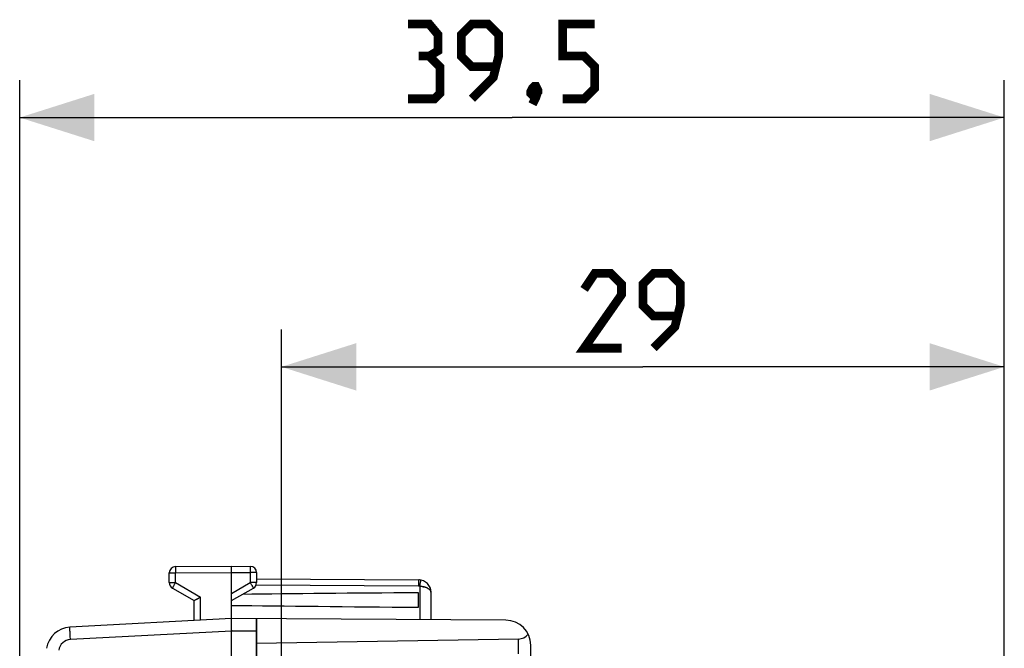
# Model space of a CAD drawing. Units: millimetres. Extents: x -82 to 33, y -24 to 46.
# Drawn here: x -82 to -42, y 21 to 46 of the extents above; entities that cross this region are included whole.
import ezdxf

# ---------------------------------------------------------------- set-up
doc = ezdxf.new("R2010")
doc.units = ezdxf.units.MM
doc.header["$LTSCALE"] = 16.335
doc.layers.get('0').update_dxf_attribs({"linetype": 'CONTINUOUS'})
doc.layers.add('MEC', color=7, linetype='CONTINUOUS')
doc.styles.get("Standard").update_dxf_attribs({"font": 'txt', "width": 0.8})
doc.dimstyles.new('DIMSTYLE_2', dxfattribs={"dimtxt": 3, "dimasz": 3, "dimexe": 1.5, "dimexo": 0.5, "dimgap": 0.75, "dimtad": 1, "dimtxsty": 'STANDARD', "dimblk": '_FILLED', "dimblk1": '_FILLED', "dimblk2": '_FILLED', "dimcen": 0.09, "dimazin": 2, "dimtfac": 1, "dimtofl": 0, "dimtmove": 0, "dimatfit": 3, "dimldrblk": '_FILLED', "dimfxl": 1, "dimtolj": 1, "dimarcsym": 0})

# ---------------------------------------------------------------- blocks, each defined once
blk = doc.blocks.new('_FILLED')
at = {"color": 0, "linetype": 'BYBLOCK'}
blk.add_solid([(0, 0), (-1, 0.317), (-1, -0.317)], dxfattribs=at)
blk = doc.blocks.new('*D2')
at = {"color": 7, "linetype": 'CONTINUOUS'}
for p, q in [((-71.249, 18.647), (-71.249, 34)), ((-42.249, 18.211), (-42.249, 34)), ((-71.249, 32.5), (-56.749, 32.5)), ((-42.249, 32.5), (-56.749, 32.5))]:
    blk.add_line(p, q, dxfattribs=at)
at = {"color": 7, "linetype": 'CONTINUOUS', "xscale": 3, "yscale": 3, "zscale": 3, "rotation": 180}
blk.add_blockref('_FILLED', (-71.249, 32.5), dxfattribs=at)
at = {"color": 7, "linetype": 'CONTINUOUS', "xscale": 3, "yscale": 3, "zscale": 3}
blk.add_blockref('_FILLED', (-42.249, 32.5), dxfattribs=at)
at = {"color": 7, "linetype": 'CONTINUOUS', "insert": (-56.749, 36.25), "char_height": 3, "width": 7.07143, "attachment_point": 2, "line_spacing_factor": 0.9}
blk.add_mtext('{\\ftxt;\\W0.0001;\\H0.0001;\\~}{\\ftxt;\\W1.5714285714;\\H3.0; }{\\ftxt;\\W0.0001;\\H0.0001;\\~}', dxfattribs=at)
blk = doc.blocks.new('*D3')
at = {"color": 7, "linetype": 'CONTINUOUS'}
for p, q in [((-81.749, 0.5), (-81.749, 44)), ((-42.249, 18.211), (-42.249, 44)), ((-81.749, 42.5), (-61.999, 42.5)), ((-42.249, 42.5), (-61.999, 42.5))]:
    blk.add_line(p, q, dxfattribs=at)
at = {"color": 7, "linetype": 'CONTINUOUS', "xscale": 3, "yscale": 3, "zscale": 3, "rotation": 180}
blk.add_blockref('_FILLED', (-81.749, 42.5), dxfattribs=at)
at = {"color": 7, "linetype": 'CONTINUOUS', "xscale": 3, "yscale": 3, "zscale": 3}
blk.add_blockref('_FILLED', (-42.249, 42.5), dxfattribs=at)
at = {"color": 7, "linetype": 'CONTINUOUS', "insert": (-61.999, 46.25), "char_height": 3, "width": 12.53571, "attachment_point": 2, "line_spacing_factor": 0.9}
blk.add_mtext('{\\ftxt;\\W0.0001;\\H0.0001;\\~}{\\ftxt;\\W2.7857142857;\\H3.0; }{\\ftxt;\\W0.0001;\\H0.0001;\\~}', dxfattribs=at)

msp = doc.modelspace()

# ---------------------------------------------------------------- linework, layer by layer
at = {"color": 7, "linetype": 'CONTINUOUS'}
for p, q in [((-73.249, 18.5), (-73.249, 24.5)), ((-73.249, 24.5), (-72.498, 24.496)), ((-75.749, 23.844), (-75.749, 24.237)), ((-72.249, 24.246), (-72.249, 23.844)), ((-72.249, 23.994), (-65.746, 23.956)), ((-75.624, 23.628), (-74.749, 23.123)), ((-73.249, 23.123), (-72.374, 23.628)), ((-65.749, 22.859), (-65.749, 23.441)), ((-65.249, 23.456), (-65.249, 22.353)), ((-74.749, 22.321), (-74.749, 23.123)), ((-73.249, 22.4), (-79.733, 22.06)), ((-62.244, 22.336), (-73.249, 22.4)), ((-72.249, 18.508), (-72.249, 22.394)), ((-73.249, 21.943), (-73.249, 21.9)), ((-61.741, 21.583), (-72.249, 21.4)), ((-61.249, 19.086), (-61.249, 21.336))]:
    msp.add_line(p, q, dxfattribs=at)
at = {"color": 250, "linetype": 'CONTINUOUS'}
for p, q in [((-75.749, 24.237), (-75.501, 24.237)), ((-75.501, 24.237), (-73.249, 24.25)), ((-75.501, 23.844), (-75.501, 24.237)), ((-73.249, 24.25), (-72.498, 24.246)), ((-72.498, 24.246), (-72.498, 23.844)), ((-72.249, 24.246), (-72.498, 24.246)), ((-75.749, 23.844), (-75.501, 23.844)), ((-75.501, 23.844), (-74.501, 23.267)), ((-73.249, 23.41), (-72.498, 23.844)), ((-72.249, 23.844), (-72.498, 23.844)), ((-65.746, 23.706), (-72.27, 23.744)), ((-65.7, 23.702), (-65.7, 22.356)), ((-74.501, 22.334), (-74.501, 23.267)), ((-73.249, 21.9), (-79.715, 21.561)), ((-72.249, 21.894), (-73.249, 21.9)), ((-61.741, 20.992), (-61.741, 21.583))]:
    msp.add_line(p, q, dxfattribs=at)
at = {"color": 7, "linetype": 'CONTINUOUS', "const_width": 0.35}
for points in [[(-65.321, 44.964), (-64.964, 45.179), (-64.964, 45.821), (-65.321, 46.25), (-66.178, 46.25)], [(-63.606, 43.25), (-62.749, 44.107), (-62.535, 44.964), (-62.535, 45.821), (-62.964, 46.25), (-63.606, 46.25), (-64.035, 45.821), (-64.035, 44.964), (-63.606, 44.536), (-62.678, 44.536)], [(-59.964, 43.25), (-59.106, 43.25), (-58.678, 43.679), (-58.678, 44.536), (-59.106, 44.964), (-59.964, 44.964), (-59.964, 46.25), (-58.678, 46.25)], [(-66.178, 43.25), (-65.106, 43.25), (-64.892, 43.464), (-64.892, 44.536), (-65.321, 44.964), (-65.749, 44.964)], [(-61.035, 43.75), (-60.964, 43.607), (-60.964, 43.536), (-61.106, 43.393), (-61.178, 43.393), (-61.249, 43.464), (-61.249, 43.536), (-61.178, 43.679), (-61.106, 43.75), (-61.035, 43.75)], [(-60.964, 43.536), (-61.035, 43.321), (-61.178, 43.036)], [(-57.606, 33.25), (-59.106, 33.25), (-57.606, 35.393), (-57.606, 35.821), (-58.035, 36.25), (-58.678, 36.25), (-59.106, 35.607)], [(-56.321, 33.25), (-55.464, 34.107), (-55.249, 34.964), (-55.249, 35.821), (-55.678, 36.25), (-56.321, 36.25), (-56.749, 35.821), (-56.749, 34.964), (-56.321, 34.536), (-55.392, 34.536)]]:
    msp.add_lwpolyline(points, dxfattribs=at)
at = {"color": 7, "linetype": 'CONTINUOUS'}
for centre, radius, start, end in [((-72.499, 24.246), 0.25, 0, 89.6667), ((-75.499, 23.844), 0.25, 180, 240), ((-72.499, 23.844), 0.25, 300, 360), ((-65.749, 23.456), 0.5, 0.0132, 89.6667), ((-62.249, 21.336), 1, 0, 89.6667), ((-79.68, 21.062), 1, 93, 171.4241)]:
    msp.add_arc(centre, radius, start, end, dxfattribs=at)
at = {"color": 250, "linetype": 'CONTINUOUS'}
for centre, radius, start, end in [((-65.748, 23.456), 0.251, 78.91, 89.6548), ((-79.689, 21.062), 0.5, 93, 171.4241)]:
    msp.add_arc(centre, radius, start, end, dxfattribs=at)
at = {"color": 7, "linetype": 'CONTINUOUS'}
for centre, major_axis, ratio, start_param, end_param in [((4.099, 23.15), (85.943, 0), 0.005818, 2.519623, 2.679127), ((4.099, 23.15), (85.943, 0), 0.005818, -2.690566, -2.519623), ((-61.749, 22.083), (0, 0.5), 1, -3.124139, -2.225592)]:
    msp.add_ellipse(centre, major_axis=major_axis, ratio=ratio, start_param=start_param, end_param=end_param, dxfattribs=at)
at = {"color": 250, "linetype": 'CONTINUOUS'}
for points, knots in [([(-72.498, 24.496), (-72.498, 24.496), (-72.498, 24.495), (-72.498, 24.494), (-72.498, 24.493), (-72.498, 24.49), (-72.497, 24.484), (-72.497, 24.476), (-72.497, 24.465), (-72.497, 24.453), (-72.497, 24.438), (-72.497, 24.415), (-72.497, 24.383), (-72.497, 24.34), (-72.498, 24.294), (-72.498, 24.262), (-72.498, 24.246)], [0, 0, 0, 0, 0.001242, 0.00487, 0.010885, 0.019275, 0.04312, 0.076192, 0.118141, 0.168592, 0.22705, 0.292943, 0.444482, 0.617317, 0.804986, 1, 1, 1, 1]), ([(-75.501, 24.487), (-75.501, 24.487), (-75.501, 24.486), (-75.501, 24.486), (-75.501, 24.484), (-75.501, 24.481), (-75.501, 24.475), (-75.501, 24.467), (-75.501, 24.457), (-75.501, 24.444), (-75.501, 24.43), (-75.501, 24.407), (-75.501, 24.374), (-75.501, 24.331), (-75.501, 24.285), (-75.501, 24.253), (-75.501, 24.237)], [0, 0, 0, 0, 0.001242, 0.00487, 0.010885, 0.019276, 0.04312, 0.076192, 0.118141, 0.168592, 0.22705, 0.292944, 0.444482, 0.617317, 0.804986, 1, 1, 1, 1]), ([(-75.501, 23.844), (-75.509, 23.83), (-75.525, 23.803), (-75.548, 23.763), (-75.569, 23.726), (-75.585, 23.698), (-75.596, 23.678), (-75.604, 23.665), (-75.61, 23.654), (-75.615, 23.645), (-75.619, 23.638), (-75.622, 23.633), (-75.623, 23.63), (-75.624, 23.629), (-75.624, 23.628), (-75.624, 23.628), (-75.624, 23.628)], [0, 0, 0, 0, 0.195171, 0.382907, 0.555744, 0.707244, 0.773109, 0.831537, 0.881958, 0.923879, 0.956927, 0.980753, 0.989135, 0.995145, 0.998767, 1, 1, 1, 1]), ([(-72.498, 23.844), (-72.49, 23.83), (-72.474, 23.803), (-72.451, 23.763), (-72.43, 23.726), (-72.414, 23.698), (-72.402, 23.678), (-72.395, 23.665), (-72.389, 23.654), (-72.384, 23.645), (-72.38, 23.638), (-72.377, 23.633), (-72.376, 23.63), (-72.375, 23.629), (-72.375, 23.628), (-72.374, 23.628), (-72.374, 23.628)], [0, 0, 0, 0, 0.195171, 0.382907, 0.555744, 0.707244, 0.773109, 0.831537, 0.881958, 0.923879, 0.956927, 0.980753, 0.989135, 0.995145, 0.998767, 1, 1, 1, 1]), ([(-65.746, 23.956), (-65.746, 23.956), (-65.747, 23.954), (-65.746, 23.951), (-65.746, 23.945), (-65.746, 23.937), (-65.746, 23.926), (-65.746, 23.908), (-65.746, 23.881), (-65.746, 23.843), (-65.746, 23.801), (-65.746, 23.754), (-65.746, 23.723), (-65.746, 23.706)], [0, 0, 0, 0, 0.004881, 0.019315, 0.043138, 0.07617, 0.118171, 0.168659, 0.292935, 0.444394, 0.617339, 0.805324, 1, 1, 1, 1]), ([(-65.7, 23.702), (-65.697, 23.718), (-65.69, 23.749), (-65.682, 23.794), (-65.674, 23.836), (-65.667, 23.868), (-65.663, 23.891), (-65.66, 23.905), (-65.658, 23.917), (-65.656, 23.928), (-65.655, 23.936), (-65.654, 23.941), (-65.653, 23.944), (-65.653, 23.946), (-65.653, 23.946), (-65.653, 23.947), (-65.653, 23.947)], [0, 0, 0, 0, 0.195072, 0.382766, 0.555601, 0.707124, 0.773006, 0.831453, 0.881893, 0.923831, 0.956894, 0.980732, 0.98912, 0.995133, 0.998759, 1, 1, 1, 1]), ([(-65.249, 23.456), (-65.249, 23.47), (-65.255, 23.501), (-65.281, 23.543), (-65.321, 23.581), (-65.375, 23.616), (-65.443, 23.647), (-65.521, 23.672), (-65.608, 23.691), (-65.669, 23.699), (-65.7, 23.702)], [0, 0, 0, 0, 0.077882, 0.163613, 0.263528, 0.380552, 0.515335, 0.666164, 0.829611, 1, 1, 1, 1]), ([(-65.7, 23.702), (-65.639, 23.696), (-65.527, 23.678), (-65.399, 23.632), (-65.321, 23.581), (-65.281, 23.543), (-65.255, 23.501), (-65.249, 23.471), (-65.249, 23.456)], [0, 0, 0, 0, 0.333694, 0.619088, 0.736285, 0.836337, 0.922243, 1, 1, 1, 1]), ([(-79.715, 21.561), (-79.717, 21.593), (-79.72, 21.657), (-79.724, 21.749), (-79.728, 21.835), (-79.731, 21.9), (-79.732, 21.945), (-79.733, 21.975), (-79.734, 22), (-79.734, 22.021), (-79.734, 22.037), (-79.734, 22.048), (-79.734, 22.054), (-79.733, 22.057), (-79.733, 22.059), (-79.733, 22.06), (-79.733, 22.06)], [0, 0, 0, 0, 0.194945, 0.382524, 0.555262, 0.706712, 0.772568, 0.830996, 0.881427, 0.923367, 0.956448, 0.980324, 0.988745, 0.994808, 0.998521, 1, 1, 1, 1])]:
    msp.add_open_spline(points, degree=3, knots=knots, dxfattribs=at)
at = {"color": 7, "linetype": 'CONTINUOUS'}
msp.add_open_spline([(-74.749, 23.123), (-74.742, 23.127), (-74.703, 23.15), (-74.62, 23.198), (-74.545, 23.242), (-74.501, 23.267)], degree=3, knots=[0, 0, 0, 0, 0.087189, 0.471366, 1, 1, 1, 1], dxfattribs=at)
at = {"layer": 'MEC', "color": 7, "linetype": 'CONTINUOUS'}
for p, q in [((-75.501, 24.488), (-73.249, 24.5)), ((-73.249, 24.5), (-73.249, 24.5)), ((-73.249, 18.5), (-73.249, 24.5)), ((-73.249, 24.5), (-72.498, 24.496)), ((-75.749, 23.844), (-75.749, 24.238)), ((-72.249, 24.246), (-72.249, 23.844)), ((-75.624, 23.628), (-74.749, 23.123)), ((-73.249, 23.123), (-72.374, 23.628)), ((-65.749, 22.859), (-65.749, 23.441)), ((-65.249, 23.456), (-65.249, 22.353)), ((-74.749, 22.321), (-74.749, 23.123)), ((-73.249, 22.4), (-79.733, 22.06)), ((-62.244, 22.336), (-73.249, 22.4)), ((-72.249, 22.394), (-72.249, 18.508)), ((-61.741, 21.583), (-72.249, 21.4))]:
    msp.add_line(p, q, dxfattribs=at)
at = {"layer": 'MEC', "color": 250, "linetype": 'CONTINUOUS'}
for p, q in [((-75.749, 24.238), (-75.501, 24.238)), ((-75.501, 24.238), (-73.249, 24.25)), ((-75.501, 23.844), (-75.501, 24.238)), ((-73.249, 24.25), (-72.498, 24.246)), ((-72.498, 24.246), (-72.498, 23.844)), ((-72.249, 24.246), (-72.498, 24.246)), ((-75.749, 23.844), (-75.501, 23.844)), ((-75.501, 23.844), (-74.501, 23.267)), ((-73.249, 23.41), (-72.498, 23.844)), ((-72.249, 23.844), (-72.498, 23.844)), ((-74.501, 22.334), (-74.501, 23.267)), ((-73.249, 21.9), (-79.715, 21.561)), ((-72.249, 21.894), (-73.249, 21.9))]:
    msp.add_line(p, q, dxfattribs=at)
at = {"layer": 'MEC', "color": 7, "linetype": 'CONTINUOUS'}
for centre, radius, start, end in [((-72.499, 24.246), 0.25, 0, 89.6667), ((-75.499, 24.238), 0.25, 90.3, 180), ((-75.499, 23.844), 0.25, 180, 240), ((-72.499, 23.844), 0.25, 300, 360), ((-65.749, 23.456), 0.5, 84.6111, 86.1573), ((-62.249, 21.336), 1, 0, 89.6667), ((-79.68, 21.062), 1, 93, 171.4241)]:
    msp.add_arc(centre, radius, start, end, dxfattribs=at)
at = {"layer": 'MEC', "color": 250, "linetype": 'CONTINUOUS'}
msp.add_arc((-79.689, 21.062), 0.5, 92.9939, 171.4241, dxfattribs=at)
at = {"layer": 'MEC', "color": 7, "linetype": 'CONTINUOUS'}
for centre, major_axis, ratio, start_param, end_param in [((4.099, 23.15), (85.943, 0), 0.005818, 2.519623, 2.679126), ((4.099, 23.15), (85.943, 0), 0.005818, -2.690566, -2.519623), ((-61.749, 22.083), (0, 0.5), 1, -3.124139, -2.225592)]:
    msp.add_ellipse(centre, major_axis=major_axis, ratio=ratio, start_param=start_param, end_param=end_param, dxfattribs=at)
at = {"layer": 'MEC', "color": 250, "linetype": 'CONTINUOUS'}
for points, knots in [([(-72.498, 24.496), (-72.497, 24.496), (-72.498, 24.493), (-72.497, 24.49), (-72.498, 24.484), (-72.497, 24.476), (-72.497, 24.465), (-72.497, 24.447), (-72.497, 24.42), (-72.497, 24.383), (-72.497, 24.34), (-72.498, 24.294), (-72.498, 24.262), (-72.498, 24.246)], [0, 0, 0, 0, 0.004849, 0.019259, 0.043108, 0.076171, 0.118129, 0.168579, 0.292936, 0.444464, 0.61734, 0.804916, 1, 1, 1, 1]), ([(-75.501, 24.487), (-75.501, 24.478), (-75.501, 24.451), (-75.501, 24.398), (-75.501, 24.324), (-75.501, 24.268), (-75.501, 24.238)], [0, 0, 0, 0, 0.103224, 0.326128, 0.638972, 1, 1, 1, 1]), ([(-75.501, 23.844), (-75.509, 23.83), (-75.525, 23.803), (-75.548, 23.763), (-75.569, 23.726), (-75.587, 23.693), (-75.601, 23.67), (-75.61, 23.654), (-75.615, 23.645), (-75.619, 23.638), (-75.621, 23.633), (-75.623, 23.63), (-75.623, 23.629), (-75.625, 23.628), (-75.624, 23.628)], [0, 0, 0, 0, 0.195227, 0.382865, 0.555745, 0.707237, 0.831543, 0.881966, 0.923899, 0.95694, 0.980771, 0.98916, 0.995167, 1, 1, 1, 1]), ([(-72.498, 23.844), (-72.49, 23.83), (-72.474, 23.803), (-72.451, 23.763), (-72.43, 23.726), (-72.411, 23.693), (-72.398, 23.67), (-72.389, 23.654), (-72.384, 23.645), (-72.38, 23.638), (-72.376, 23.633), (-72.376, 23.63), (-72.374, 23.628), (-72.374, 23.628)], [0, 0, 0, 0, 0.195241, 0.382883, 0.555761, 0.707249, 0.831548, 0.881967, 0.923898, 0.956937, 0.980767, 0.995163, 1, 1, 1, 1]), ([(-79.715, 21.561), (-79.717, 21.593), (-79.72, 21.657), (-79.724, 21.749), (-79.728, 21.835), (-79.731, 21.9), (-79.732, 21.945), (-79.733, 21.975), (-79.734, 22), (-79.734, 22.021), (-79.734, 22.037), (-79.734, 22.048), (-79.734, 22.054), (-79.733, 22.057), (-79.733, 22.059), (-79.733, 22.06), (-79.733, 22.06)], [0, 0, 0, 0, 0.195011, 0.382499, 0.555277, 0.706714, 0.772576, 0.831003, 0.881432, 0.923382, 0.956452, 0.980332, 0.988758, 0.99482, 0.998526, 1, 1, 1, 1])]:
    msp.add_open_spline(points, degree=3, knots=knots, dxfattribs=at)
at = {"layer": 'MEC', "color": 7, "linetype": 'CONTINUOUS'}
msp.add_open_spline([(-74.749, 23.123), (-74.742, 23.127), (-74.66, 23.176), (-74.576, 23.223), (-74.501, 23.267)], degree=3, knots=[0, 0, 0, 0, 0.087137, 1, 1, 1, 1], dxfattribs=at)

# ---------------------------------------------------------------- dimensions: what is measured, and where the dimension line sits
at = {"color": 7, "linetype": 'CONTINUOUS'}
dim = msp.add_linear_dim(base=(-81.749, 42.5), p1=(-42.249, 17.711), p2=(-81.749, 0), angle=180, text='{\\ftxt;\\W0.0001;\\H0.0001;\\~}{\\ftxt;\\W2.7857142857;\\H3.0; }{\\ftxt;\\W0.0001;\\H0.0001;\\~}', dimstyle='DIMSTYLE_2', dxfattribs=at)
dim.commit()
dim.dimension.update_dxf_attribs({"geometry": '*D3', "text_midpoint": (-62.428, 42.5), "dimtype": 160})
dim = msp.add_linear_dim(base=(-42.249, 32.5), p1=(-71.249, 18.147), p2=(-42.249, 17.711), text='{\\ftxt;\\W0.0001;\\H0.0001;\\~}{\\ftxt;\\W1.5714285714;\\H3.0; }{\\ftxt;\\W0.0001;\\H0.0001;\\~}', dimstyle='DIMSTYLE_2', dxfattribs=at)
dim.commit()
dim.dimension.update_dxf_attribs({"geometry": '*D2', "text_midpoint": (-57.178, 32.5), "dimtype": 160})

doc.saveas('drawing.dxf')
